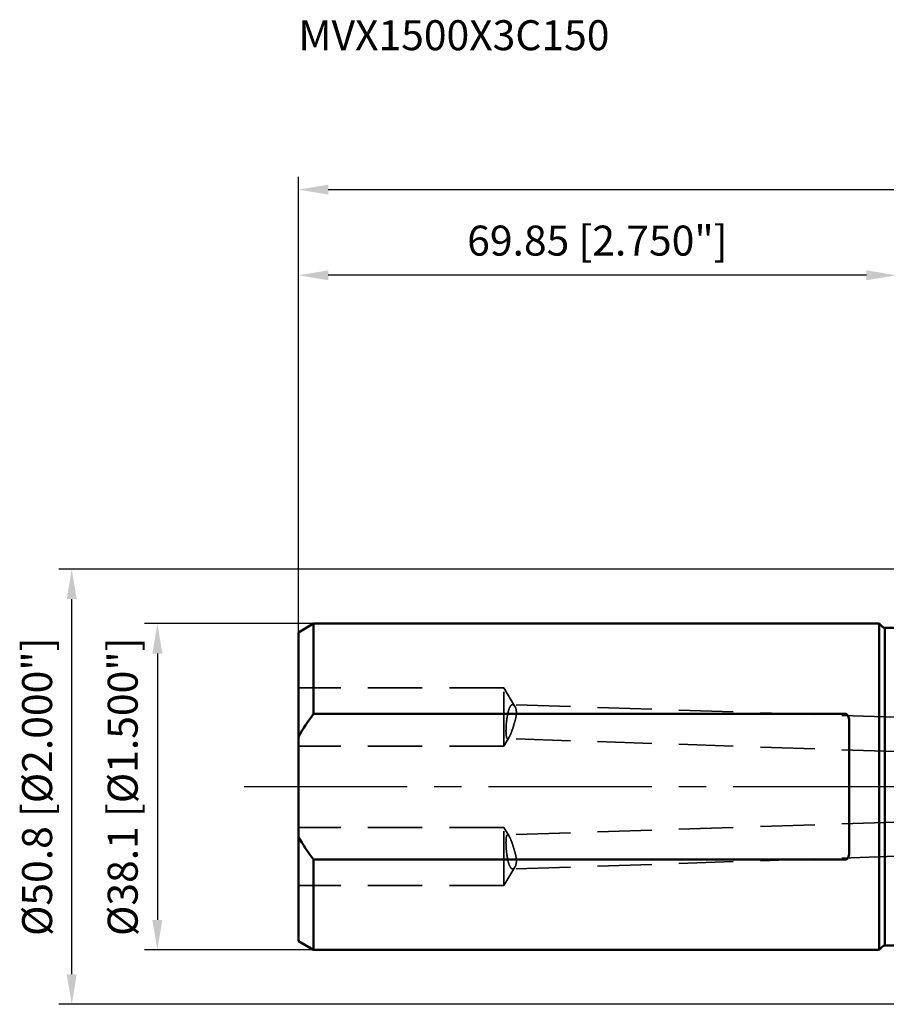
# Model space of a CAD drawing. Units: millimetres. Extents: x -102 to 189, y -25 to 90.
# Drawn here: x -102 to -1, y -25 to 90 of the extents above; entities that cross this region are included whole.
import ezdxf

# ---------------------------------------------------------------- set-up
doc = ezdxf.new("R2010")
doc.units = ezdxf.units.MM
doc.linetypes.add('CENTER2', pattern=[28.575, 19.05, -3.175, 3.175, -3.175])
doc.linetypes.add('DASHED2', pattern=[9.525, 6.35, -3.175])
for name, color, linetype, lineweight in [('sk1', 4, 'Continuous', 50), ('sk2', 7, 'Continuous', 25), ('sk3', 1, 'DASHED2', 35), ('sk4', 2, 'CENTER2', 25), ('sk6', 5, 'Continuous', 35)]:
    doc.layers.add(name, color=color, linetype=linetype, lineweight=lineweight)
doc.styles.add('simplex', font='txt.shx', dxfattribs={"height": 3.5})
doc.dimstyles.new('コピー - ISO-25', dxfattribs={"dimscale": 0, "dimtxt": 3.5, "dimasz": 3.5, "dimexe": 1.5, "dimexo": 0, "dimgap": 2.3, "dimtad": 1, "dimdec": 8, "dimdsep": 46, "dimtxsty": 'simplex', "dimcen": 0.09, "dimclrd": 256, "dimclre": 256, "dimclrt": 256, "dimadec": 0, "dimazin": 0, "dimtfac": 1, "dimtofl": 0, "dimtmove": 0, "dimatfit": 3, "dimfxl": 1, "dimtolj": 1, "dimlwd": -1, "dimlwe": -1, "dimarcsym": 0})

# ---------------------------------------------------------------- blocks, each defined once
blk = doc.blocks.new('*D212')
at = {"layer": 'Defpoints', "color": 0}
for p in [(-68.07, 19.05), (-86.32, -19.05), (-68.07, -19.05)]:
    blk.add_point(p, dxfattribs=at)
at = {"layer": 'sk2'}
for p, q in [((-68.07, 19.05), (-87.82, 19.05)), ((-86.32, 15.55), (-86.32, -15.55)), ((-68.07, -19.05), (-87.82, -19.05))]:
    blk.add_line(p, q, dxfattribs=at)
for points in [[(-85.74, 15.55), (-86.91, 15.55), (-86.32, 19.05)], [(-86.91, -15.55), (-85.74, -15.55), (-86.32, -19.05)]]:
    blk.add_solid(points, dxfattribs=at)
at = {"layer": 'sk2', "insert": (-92.12, 0), "char_height": 3.5, "attachment_point": 2, "rotation": 90, "style": 'simplex'}
blk.add_mtext('\\A1;%%C38.1 [%%c1.500"]', dxfattribs=at)
blk = doc.blocks.new('*D223')
at = {"layer": 'Defpoints', "color": 0}
for p in [(-96.32, 25.4), (0.5, 25.4), (0.5, -25.4)]:
    blk.add_point(p, dxfattribs=at)
at = {"layer": 'sk2'}
for p, q in [((0.5, 25.4), (-97.82, 25.4)), ((-96.32, -21.9), (-96.32, 21.9)), ((0.5, -25.4), (-97.82, -25.4))]:
    blk.add_line(p, q, dxfattribs=at)
for points in [[(-95.74, 21.9), (-96.91, 21.9), (-96.32, 25.4)], [(-96.91, -21.9), (-95.74, -21.9), (-96.32, -25.4)]]:
    blk.add_solid(points, dxfattribs=at)
at = {"layer": 'sk2', "insert": (-102.12, 0), "char_height": 3.5, "attachment_point": 2, "rotation": 90, "style": 'simplex'}
blk.add_mtext('\\A1;%%c50.8 [%%c2.000"]', dxfattribs=at)
blk = doc.blocks.new('*D234')
at = {"layer": 'Defpoints', "color": 0}
for p in [(159.3, 69.71), (-69.85, 18.02), (159.3, -7.71)]:
    blk.add_point(p, dxfattribs=at)
at = {"layer": 'sk2'}
for p, q in [((-69.85, 18.02), (-69.85, 71.21)), ((159.3, -7.71), (159.3, 71.21)), ((-66.35, 69.71), (155.8, 69.71))]:
    blk.add_line(p, q, dxfattribs=at)
for points in [[(-66.35, 70.29), (-66.35, 69.13), (-69.85, 69.71)], [(155.8, 69.13), (155.8, 70.29), (159.3, 69.71)]]:
    blk.add_solid(points, dxfattribs=at)
at = {"layer": 'sk2', "insert": (44.72, 73.76), "char_height": 3.5, "attachment_point": 5, "style": 'simplex'}
blk.add_mtext('\\A1;229.15 [9.022"]', dxfattribs=at)
blk = doc.blocks.new('*D256')
at = {"layer": 'Defpoints', "color": 0}
for p in [(-69.85, 59.71), (0, 24.9), (-69.85, 18.02)]:
    blk.add_point(p, dxfattribs=at)
at = {"layer": 'sk2'}
for p, q in [((-69.85, 18.02), (-69.85, 61.21)), ((0, 24.9), (0, 61.21)), ((-3.5, 59.71), (-66.35, 59.71))]:
    blk.add_line(p, q, dxfattribs=at)
for points in [[(-66.35, 60.29), (-66.35, 59.13), (-69.85, 59.71)], [(-3.5, 59.13), (-3.5, 60.29), (0, 59.71)]]:
    blk.add_solid(points, dxfattribs=at)
at = {"layer": 'sk2', "insert": (-34.92, 63.76), "char_height": 3.5, "attachment_point": 5, "style": 'simplex'}
blk.add_mtext('\\A1;69.85 [2.750"]', dxfattribs=at)

msp = doc.modelspace()

# ---------------------------------------------------------------- linework, layer by layer
at = {"layer": 'sk1'}
for p, q in [((-69.85, 18.02187157), (-68.06961524, 19.04977719)), ((-2, 19.04977719), (-68.06961524, 19.04977719)), ((-68.06961524, 8.4968355), (-68.06961524, 19.04977719)), ((-1.61715729, 18.66693448), (-2, 19.04977719)), ((-2, 19.04977719), (-2, -19.05022281)), ((-1.33431458, 18.54977719), (0, 18.54977719)), ((-1.33431458, -18.55022281), (-1.33431458, 18.54977719)), ((-69.85, -18.02207766), (-69.85, 18.0216424)), ((-68.06961524, 8.4968355), (-5.9, 8.4968355)), ((-5.5, -7.64221208), (-5.5, 7.64176646)), ((-5.9, -8.49728113), (-68.06961524, -8.49728113)), ((-68.06961524, -19.05022281), (-68.06961524, -8.49728113)), ((-69.85, -18.02231719), (-68.06961524, -19.05022281)), ((-68.06961524, -19.05022281), (-2, -19.05022281)), ((-1.61715729, -18.6673801), (-2, -19.05022281)), ((-1.33431458, -18.55022281), (0, -18.55022281))]:
    msp.add_line(p, q, dxfattribs=at)
for centre, start, end in [((-1.33431458, 18.94977719), 225.0000000002, 270), ((-1.33431458, -18.95022281), 90, 134.9999999998)]:
    msp.add_arc(centre, 0.4, start, end, dxfattribs=at)
for points in [[(-68.06961524, 8.4968355), (-68.72158933, 7.65292558), (-69.32811855, 6.7687281), (-69.85, 5.83873136)], [(-69.85, -5.83917699), (-69.32811855, -6.76917372), (-68.72158933, -7.65337121), (-68.06961524, -8.49728113)]]:
    msp.add_open_spline(points, degree=3, dxfattribs=at)
for points, knots in [([(-5.9, 8.4968355), (-5.85530756, 8.4968355), (-5.76700577, 8.46377774), (-5.67687922, 8.36727397), (-5.61284994, 8.25623261), (-5.55252224, 8.09918065), (-5.50995265, 7.89304635), (-5.5, 7.72556425), (-5.5, 7.64176646)], [0, 0, 0, 0, 0.1316369978, 0.2589817482, 0.383633112, 0.5071593449, 0.7531821883, 1, 1, 1, 1]), ([(-5.9, -8.49728113), (-5.85530757, -8.49728113), (-5.76700578, -8.46422338), (-5.67687923, -8.36771961), (-5.61284994, -8.25667824), (-5.55252224, -8.09962628), (-5.50995265, -7.89349197), (-5.5, -7.72600988), (-5.5, -7.64221208)], [0, 0, 0, 0, 0.1316369736, 0.2589817387, 0.3836331074, 0.5071593421, 0.7531821877, 1, 1, 1, 1])]:
    msp.add_open_spline(points, degree=3, knots=knots, dxfattribs=at)
at = {"layer": 'sk3'}
for p, q in [((-45.85, 11.54384302), (-69.85, 11.54384302)), ((-45.85, 4.74384302), (-45.85, 11.54384302)), ((-44.55367448, 9.38639505), (-45.85, 11.54384302)), ((0, 8.11980801), (-44.81775234, 9.59283586)), ((-45.22230101, 5.78850957), (-45.85, 4.74384302)), ((-45.85, 4.74384302), (-69.85, 4.74384302)), ((0, 4.1176481), (-45.40923348, 5.6101162)), ((0, -4.11809373), (-45.40923348, -5.61056182)), ((-45.85, -4.74428864), (-69.85, -4.74428864)), ((-45.85, -11.54428864), (-45.85, -4.74428864)), ((-45.22230101, -5.7889552), (-45.85, -4.74428864)), ((0, -8.12025363), (-44.81775234, -9.59328148)), ((-44.55367448, -9.38684067), (-45.85, -11.54428864)), ((-45.85, -11.54428864), (-69.85, -11.54428864))]:
    msp.add_line(p, q, dxfattribs=at)
for points, knots in [([(-45.53353477, 7.61192992), (-45.5056275, 7.87038486), (-45.45261765, 8.24511386), (-45.35000864, 8.71645546), (-45.26433385, 9.01448418), (-45.16940265, 9.25878305), (-45.06542329, 9.4414005), (-44.95261466, 9.56265925), (-44.85847917, 9.594175), (-44.81774334, 9.5928443)], [0, 0, 0, 0, 0.3549990283, 0.5160326264, 0.6584112731, 0.7781487514, 0.8730063515, 0.944341266, 1, 1, 1, 1]), ([(-44.81774334, 9.5928443), (-44.79439742, 9.59208167), (-44.68004806, 9.5651325), (-44.60068423, 9.46463242), (-44.55367448, 9.38639505)], [0, 0, 0, 0, 0.2037670925, 1, 1, 1, 1]), ([(-44.56520435, 7.58680704), (-44.51615289, 7.76662934), (-44.43007303, 8.11442741), (-44.3649266, 8.61582983), (-44.40564515, 9.04597389), (-44.49614763, 9.29065429), (-44.55367448, 9.38639505)], [0, 0, 0, 0, 0.3032951054, 0.5827788326, 0.8182524452, 1, 1, 1, 1]), ([(-45.40923954, 5.61011174), (-45.43460658, 5.61096503), (-45.47449494, 5.64299406), (-45.5046252, 5.70231829), (-45.53975546, 5.80213616), (-45.56917173, 5.97005486), (-45.59053194, 6.21682113), (-45.59782551, 6.51671109), (-45.58865435, 6.98830998), (-45.56093338, 7.35818578), (-45.53353477, 7.61192992)], [0, 0, 0, 0, 0.0370262654, 0.0640053147, 0.0984030241, 0.1903179237, 0.3120116896, 0.459522674, 0.627687328, 1, 1, 1, 1]), ([(-44.56520435, 7.58680704), (-44.66325672, 7.22734777), (-44.82246489, 6.72589908), (-45.05095658, 6.12916214), (-45.16353272, 5.88631643), (-45.22230101, 5.78850957)], [0, 0, 0, 0, 0.5828476719, 0.8215056101, 1, 1, 1, 1]), ([(-45.22230101, 5.78850957), (-45.2510467, 5.7406687), (-45.29659573, 5.66825228), (-45.37680018, 5.60902055), (-45.40923954, 5.61011174)], [0, 0, 0, 0, 0.6322924971, 1, 1, 1, 1]), ([(-45.40923954, -5.61055736), (-45.43460658, -5.61141065), (-45.47449494, -5.64343968), (-45.5046252, -5.70276392), (-45.53975546, -5.80258179), (-45.56917173, -5.97050049), (-45.59053194, -6.21726676), (-45.59782551, -6.51715671), (-45.58865435, -6.98875561), (-45.56093338, -7.3586314), (-45.53353477, -7.61237555)], [0, 0, 0, 0, 0.0370262654, 0.0640053147, 0.0984030241, 0.1903179237, 0.3120116896, 0.459522674, 0.627687328, 1, 1, 1, 1]), ([(-45.22230101, -5.7889552), (-45.2510467, -5.74111433), (-45.29659573, -5.6686979), (-45.37680018, -5.60946618), (-45.40923954, -5.61055736)], [0, 0, 0, 0, 0.6322924971, 1, 1, 1, 1]), ([(-44.56520435, -7.58725266), (-44.66325672, -7.22779339), (-44.82246489, -6.72634471), (-45.05095658, -6.12960777), (-45.16353272, -5.88676205), (-45.22230101, -5.7889552)], [0, 0, 0, 0, 0.5828476719, 0.8215056101, 1, 1, 1, 1]), ([(-45.53353477, -7.61237555), (-45.5056275, -7.87083048), (-45.45261765, -8.24555949), (-45.35000864, -8.71690109), (-45.26433385, -9.0149298), (-45.16940265, -9.25922867), (-45.06542329, -9.44184613), (-44.95261466, -9.56310487), (-44.85847917, -9.59462062), (-44.81774334, -9.59328992)], [0, 0, 0, 0, 0.3549990283, 0.5160326264, 0.6584112731, 0.7781487514, 0.8730063515, 0.944341266, 1, 1, 1, 1]), ([(-44.56520435, -7.58725266), (-44.51615289, -7.76707497), (-44.43007303, -8.11487303), (-44.3649266, -8.61627546), (-44.40564515, -9.04641952), (-44.49614763, -9.29109991), (-44.55367448, -9.38684067)], [0, 0, 0, 0, 0.3032951054, 0.5827788326, 0.8182524452, 1, 1, 1, 1]), ([(-44.81774334, -9.59328992), (-44.79439742, -9.59252729), (-44.68004806, -9.56557812), (-44.60068423, -9.46507804), (-44.55367448, -9.38684067)], [0, 0, 0, 0, 0.2037670925, 1, 1, 1, 1])]:
    msp.add_open_spline(points, degree=3, knots=knots, dxfattribs=at)
at = {"layer": 'sk4'}
msp.add_line((0, 0), (-76.7817759, 0), dxfattribs=at)

# ---------------------------------------------------------------- texts
at = {"layer": 'sk6', "style": 'simplex'}
msp.add_text('MVX1500X3C150', height=3.5, dxfattribs=at).set_placement((-69.85, 85.98689388))

# ---------------------------------------------------------------- dimensions: what is measured, and where the dimension line sits
at = {"layer": 'sk2'}
for base, p1, p2, override, picture, middle in [((159.2987737, 69.7083648), (-69.85, 18.02209438), (159.2987737, -7.71429119), {"dimscale": 1, "dimdec": 2}, '*D234', (44.72438685, 73.7583648)), ((-69.85, 59.7083647952), (0, 24.9), (-69.85, 18.0215839821), {"dimscale": 1}, '*D256', (-34.925, 63.7583647952))]:
    dim = msp.add_linear_dim(base=base, p1=p1, p2=p2, dimstyle='コピー - ISO-25', override=override, dxfattribs=at)
    dim.commit()
    dim.dimension.update_dxf_attribs({"geometry": picture, "text_midpoint": middle})
for base, p1, p2, angle, text, picture, middle in [((-96.3239956258, 25.4), (0.5, -25.4), (0.5, 25.4), 90, '%%c<>', '*D223', (-96.3239956258, 0)), ((-86.3239956258, -19.05), (-68.0696152422, 19.05), (-68.0696152422, -19.05), 270, '%%C<>', '*D212', (-86.3239956258, 0))]:
    dim = msp.add_linear_dim(base=base, p1=p1, p2=p2, angle=angle, text=text, dimstyle='コピー - ISO-25', override={"dimscale": 1}, dxfattribs=at)
    dim.commit()
    dim.dimension.update_dxf_attribs({"geometry": picture, "text_midpoint": middle, "dimtype": 160})

doc.saveas('drawing.dxf')
